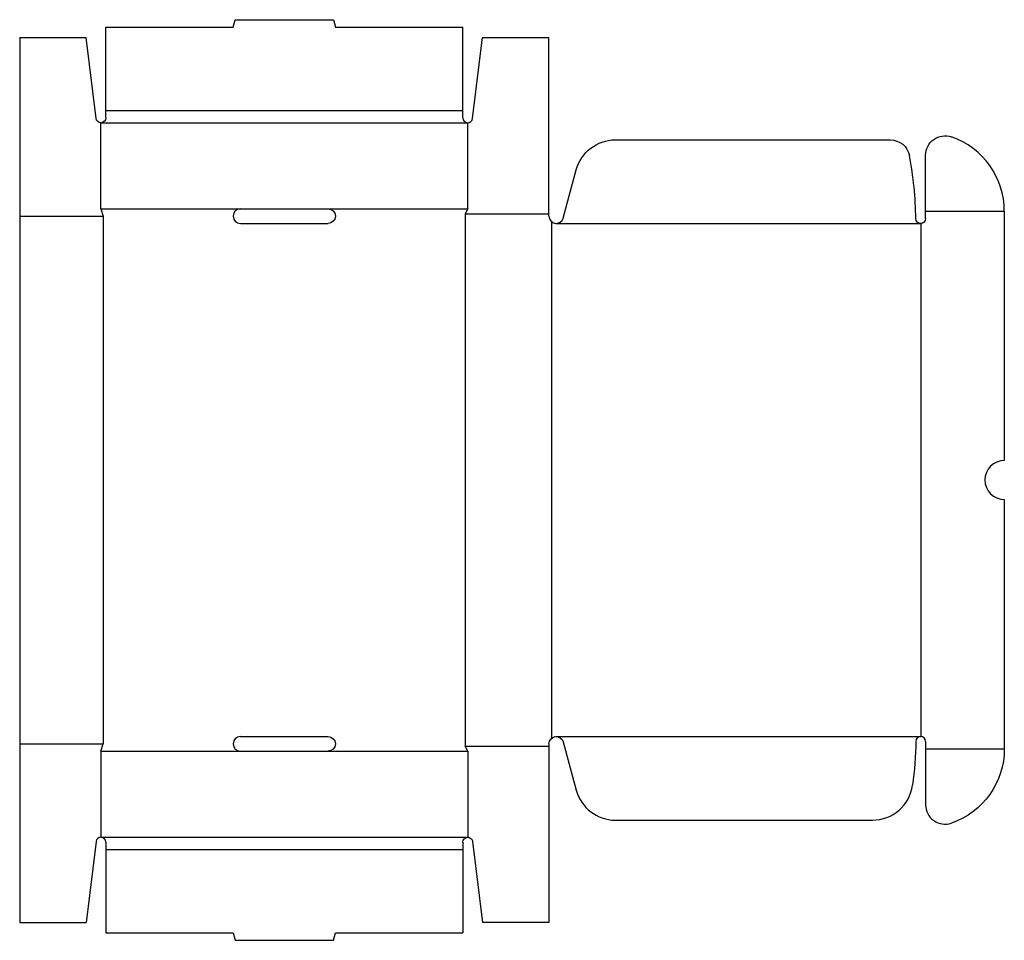
# Model space of a CAD drawing. Extents: x 0 to 606, y -11 to 556.
import ezdxf

# ---------------------------------------------------------------- set-up
doc = ezdxf.new("R2010")
doc.units = 0
doc.header["$MEASUREMENT"] = 0
doc.layers.add('CREASE', color=7, linetype='CONTINUOUS')
doc.layers.add('THRU-CUT', color=7, linetype='CONTINUOUS')

msp = doc.modelspace()

# ---------------------------------------------------------------- linework, layer by layer
at = {"layer": 'CREASE', "color": 3}
for p, q in [((53, 500), (273, 500)), ((50, 492.5), (276, 492.5)), ((50, 439.5), (136, 439.5)), ((190, 439.5), (276, 439.5)), ((558, 438), (606.5, 438)), ((0, 435), (51.5, 435)), ((51.5, 435), (51.5, 110)), ((274.5, 436.5), (274.5, 108.5)), ((274.5, 436.5), (326, 436.5)), ((327.5, 431.65), (327.5, 113.35)), ((330.5, 430.5), (555, 430.5)), ((555, 430.5), (555, 114.5)), ((0, 110), (51.5, 110)), ((330.5, 114.5), (555, 114.5)), ((50, 105.5), (136, 105.5)), ((190, 105.5), (276, 105.5)), ((274.5, 108.5), (326, 108.5)), ((558, 107), (606.5, 107)), ((50, 52.5), (276, 52.5)), ((53, 45), (273, 45))]:
    msp.add_line(p, q, dxfattribs=at)
at = {"layer": 'THRU-CUT', "color": 5}
for p, q in [((131.5, 551.5), (132.71, 556)), ((132.71, 556), (193.29, 556)), ((193.29, 556), (194.5, 551.5)), ((53, 500), (53, 551.5)), ((53, 551.5), (131.5, 551.5)), ((194.5, 551.5), (273, 551.5)), ((273, 495.5), (273, 551.5)), ((0, 545), (41, 545)), ((0, 545), (0, 0)), ((47.02, 495.14), (41, 545)), ((278.98, 495.14), (285, 545)), ((285, 545), (326, 545)), ((326, 435), (326, 545)), ((53, 495.5), (53, 500)), ((50, 439.5), (50, 492.5)), ((276, 439.5), (276, 492.5)), ((366.94, 482), (536.26, 482)), ((558, 433.5), (558, 472.47)), ((334.85, 433.84), (342.79, 463.47)), ((50, 439.5), (51.5, 435)), ((136, 439.5), (190, 439.5)), ((276, 439.5), (274.5, 436.5)), ((606.5, 438), (606.5, 284.5)), ((136, 430.5), (190, 430.5)), ((606.5, 260.5), (606.5, 107)), ((50, 105.5), (51.5, 110)), ((136, 114.5), (190, 114.5)), ((326, 110), (326, 0)), ((334.85, 111.16), (342.79, 81.53)), ((558, 111.5), (558, 72.53)), ((50, 105.5), (50, 52.5)), ((136, 105.5), (190, 105.5)), ((276, 105.5), (274.5, 108.5)), ((276, 105.5), (276, 52.5)), ((366.94, 63), (525.23, 63)), ((47.02, 49.86), (41, 0)), ((53, 49.5), (53, -6.5)), ((273, 49.5), (273, -6.5)), ((278.98, 49.86), (285, 0)), ((0, 0), (41, 0)), ((326, 0), (285, 0)), ((53, -6.5), (131.5, -6.5)), ((131.5, -6.5), (132.71, -11)), ((132.71, -11), (193.29, -11)), ((193.29, -11), (194.5, -6.5)), ((194.5, -6.5), (273, -6.5))]:
    msp.add_line(p, q, dxfattribs=at)
at = {"layer": 'THRU-CUT', "color": 5, "extrusion": (0, 0, -1)}
for centre, radius, start, end in [((-50, 495.5), 3, 180, 353.11364), ((-366.94, 457), 25, 15, 90), ((-536.26, 470), 12, 90, 169.13322), ((-570, 472.47), 12, 0, 109.19396), ((-190, 435), 4.5, 90, 270), ((-555, 433.5), 3, 180, 359.2344), ((-190, 110), 4.5, 90, 270), ((-330.5, 110), 4.5, 0, 165), ((-330.5, 114.5), 221.52, 180.7656, 187.74973), ((-558, 107), 48.5, 180, 250.80604), ((-276, 49.5), 3, 0, 173.11364)]:
    msp.add_arc(centre, radius, start, end, dxfattribs=at)
at = {"layer": 'THRU-CUT', "color": 5}
for centre, radius, start, end in [((276, 495.5), 3, 180, 353.11364), ((558, 438), 48.5, 0, 70.80604), ((330.5, 430.5), 221.52, 0.7656, 10.86678), ((136, 435), 4.5, 90, 270), ((330.5, 435), 4.5, 180, 345), ((606.5, 272.5), 12, 90, 270), ((136, 110), 4.5, 90, 270), ((555, 111.5), 3, 0, 179.2344), ((366.94, 88), 25, 195, 270), ((525.23, 88), 25, 270, 352.25027), ((570, 72.53), 12, 180, 289.19396), ((50, 49.5), 3, 0, 173.11364)]:
    msp.add_arc(centre, radius, start, end, dxfattribs=at)

doc.saveas('drawing.dxf')
